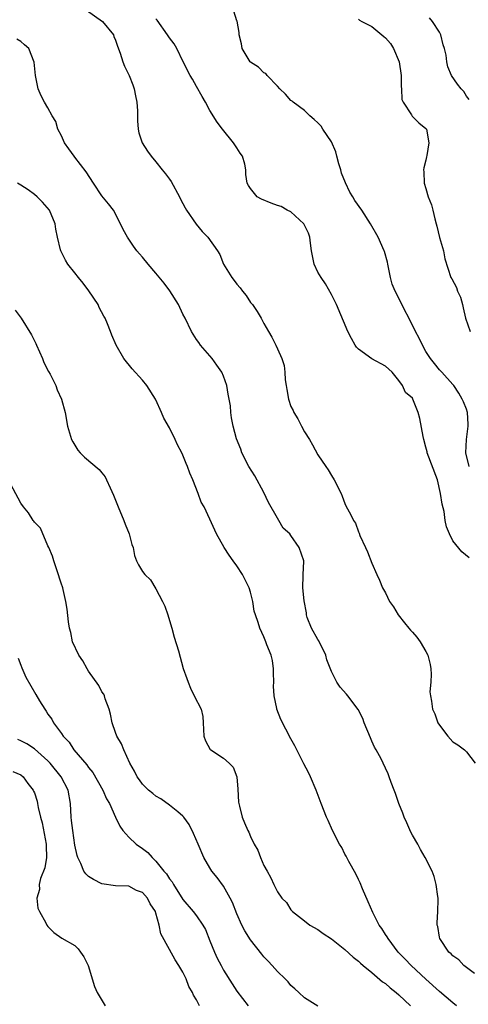
# Model space of a CAD drawing. Units: inches. Extents: x 2673000 to 2676000, y 1542000 to 1545000.
# Drawn here: x 2673893 to 2673959, y 1542381 to 1542527 of the extents above; entities that cross this region are included whole.
import ezdxf

# ---------------------------------------------------------------- set-up
doc = ezdxf.new("R2010")
doc.units = ezdxf.units.IN
doc.header["$MEASUREMENT"] = 0
doc.layers.add('LD26731542_2ft', color=95, linetype='Continuous')

msp = doc.modelspace()

# ---------------------------------------------------------------- linework, layer by layer
at = {"layer": 'LD26731542_2ft'}
for points, elevation in [([(2673902.69, 1542528.69), (2673905.06, 1542527), (2673906.71, 1542525), (2673906.78, 1542524.78), (2673907, 1542524.24), (2673907.31, 1542523.31), (2673907.71, 1542522.29), (2673908.07, 1542521), (2673908.34, 1542520.34), (2673909.01, 1542519), (2673909.57, 1542517.57), (2673909.77, 1542517), (2673909.96, 1542515.96), (2673910.18, 1542515), (2673910.27, 1542513.73), (2673910.25, 1542512.25), (2673910.36, 1542511), (2673910.47, 1542510.47), (2673910.95, 1542509), (2673911.74, 1542507.74), (2673912.27, 1542507), (2673913, 1542506.2), (2673913.9, 1542505), (2673914.4, 1542504.4), (2673915, 1542503.62), (2673915.25, 1542503.25), (2673916.47, 1542501), (2673916.63, 1542500.63), (2673917, 1542499.99), (2673917.33, 1542499.33), (2673917.53, 1542499), (2673918.94, 1542496.94), (2673919.83, 1542495.83), (2673920.66, 1542495), (2673922.13, 1542493), (2673922.44, 1542492.44), (2673923.01, 1542491), (2673924.23, 1542489), (2673924.59, 1542488.59), (2673925, 1542488.02), (2673925.48, 1542487.48), (2673925.8, 1542487), (2673926.34, 1542486.34), (2673927, 1542485.34), (2673927.3, 1542485), (2673928, 1542484), (2673928.59, 1542483), (2673929, 1542482.18), (2673929.69, 1542481), (2673930.18, 1542480.18), (2673930.78, 1542479), (2673931, 1542478.44), (2673931.67, 1542477), (2673931.98, 1542475.98), (2673932.09, 1542475), (2673932.15, 1542473.86), (2673932.27, 1542473), (2673932.4, 1542472.4), (2673932.62, 1542471), (2673933, 1542469.88), (2673933.31, 1542469.31), (2673933.42, 1542469), (2673934.04, 1542468.04), (2673934.54, 1542467), (2673935, 1542466.14), (2673935.75, 1542465), (2673936.21, 1542464.21), (2673937, 1542462.73), (2673938.15, 1542461), (2673938.51, 1542460.51), (2673939, 1542459.66), (2673939.4, 1542459), (2673940.42, 1542457), (2673940.6, 1542456.6), (2673941, 1542455.52), (2673941.15, 1542455.15), (2673941.85, 1542453.85), (2673942.26, 1542453), (2673942.58, 1542452.58), (2673943, 1542451.31), (2673943.1, 1542451.1), (2673943.22, 1542450.78), (2673944.04, 1542449), (2673944.35, 1542448.35), (2673945, 1542446.68), (2673945.73, 1542445), (2673946.14, 1542444.14), (2673946.54, 1542443), (2673947, 1542442.24), (2673947.6, 1542441), (2673948.17, 1542440.17), (2673948.91, 1542439), (2673949.8, 1542437.8), (2673950.45, 1542437), (2673950.71, 1542436.71), (2673951, 1542436.43), (2673951.67, 1542435.67), (2673952.14, 1542435), (2673953, 1542433.56), (2673953.28, 1542433), (2673953.61, 1542431.61), (2673953.73, 1542431), (2673953.79, 1542430.2), (2673953.73, 1542429), (2673953.59, 1542427.59), (2673953.66, 1542427), (2673953.82, 1542426.18), (2673953.97, 1542425), (2673954.31, 1542424.31), (2673954.77, 1542423), (2673955, 1542422.62), (2673956.23, 1542421), (2673957, 1542420.17), (2673957.74, 1542419.74), (2673958.73, 1542419), (2673959, 1542418.68), (2673960.27, 1542417)], 8614), ([(2673959.43, 1542461), (2673958.93, 1542463), (2673958.99, 1542465.01), (2673959.25, 1542467), (2673959.25, 1542467.25), (2673959.15, 1542469), (2673959, 1542469.49), (2673958.58, 1542470.58), (2673958.39, 1542471), (2673957.86, 1542471.86), (2673957.12, 1542473), (2673957, 1542473.15), (2673955.34, 1542475), (2673955, 1542475.35), (2673954.29, 1542476.29), (2673953.66, 1542477), (2673953, 1542478.03), (2673952.47, 1542479), (2673952.02, 1542480.02), (2673951.47, 1542481), (2673951, 1542481.97), (2673949.3, 1542485.3), (2673949, 1542485.97), (2673948.45, 1542487), (2673948.02, 1542488.02), (2673947.76, 1542489), (2673947.35, 1542491), (2673947.3, 1542491.3), (2673946.87, 1542492.87), (2673946.82, 1542493), (2673945.91, 1542495), (2673944.8, 1542497), (2673943.5, 1542499), (2673942.46, 1542500.46), (2673942.17, 1542501), (2673941.7, 1542501.7), (2673941.07, 1542503.07), (2673940.51, 1542504.51), (2673940.38, 1542505), (2673940.11, 1542505.9), (2673939.81, 1542507), (2673939.67, 1542507.67), (2673939, 1542509.16), (2673937.74, 1542511), (2673937.46, 1542511.46), (2673937, 1542511.95), (2673936.46, 1542512.46), (2673935.81, 1542513), (2673935, 1542513.8), (2673933.31, 1542515), (2673933.16, 1542515.16), (2673933, 1542515.29), (2673932.19, 1542516.19), (2673931.37, 1542517), (2673931, 1542517.42), (2673929.46, 1542519), (2673929.26, 1542519.26), (2673929, 1542519.37), (2673928.19, 1542520.19), (2673927, 1542520.95), (2673926.96, 1542521), (2673925.75, 1542523), (2673925.66, 1542523.66), (2673925.34, 1542525), (2673925.35, 1542525.35), (2673925.04, 1542527.04), (2673925, 1542527.09), (2673924.54, 1542528.54)], 8610), ([(2673959.43, 1542447.43), (2673958.33, 1542448.33), (2673957, 1542449.97), (2673956.49, 1542451), (2673956.03, 1542452.03), (2673955.85, 1542453), (2673955.69, 1542454.31), (2673955.4, 1542455.4), (2673955.18, 1542457), (2673954.69, 1542459), (2673953.2, 1542463), (2673953.17, 1542463.17), (2673953, 1542463.84), (2673952.67, 1542465), (2673952.57, 1542465.43), (2673952.11, 1542468.11), (2673951.87, 1542469), (2673951.08, 1542471), (2673951, 1542471.13), (2673949.98, 1542471.98), (2673949.53, 1542473), (2673949, 1542473.74), (2673947.98, 1542475), (2673947, 1542475.89), (2673944.97, 1542476.97), (2673943, 1542478.38), (2673942.7, 1542478.7), (2673942.5, 1542479), (2673941.96, 1542479.96), (2673941.45, 1542481), (2673939.77, 1542485), (2673939, 1542486.51), (2673938.1, 1542488.1), (2673937.46, 1542489), (2673937, 1542489.82), (2673936.42, 1542491), (2673936.06, 1542493), (2673935.91, 1542494.09), (2673935.81, 1542495), (2673935.6, 1542495.6), (2673934.93, 1542497), (2673933, 1542498.75), (2673932.45, 1542499), (2673931.54, 1542499.54), (2673931, 1542499.71), (2673930.07, 1542500.07), (2673928.65, 1542500.65), (2673927.99, 1542501), (2673927, 1542502.23), (2673926.69, 1542502.69), (2673926.5, 1542503), (2673926.3, 1542504.3), (2673926.29, 1542505), (2673926.16, 1542505.84), (2673925.8, 1542507), (2673925.46, 1542507.46), (2673925, 1542508.25), (2673924.68, 1542508.68), (2673924.51, 1542509), (2673922.85, 1542511), (2673922.06, 1542512.06), (2673921, 1542513.77), (2673920.34, 1542515), (2673919.84, 1542515.84), (2673919, 1542517.35), (2673918.42, 1542518.42), (2673918.09, 1542519), (2673917.03, 1542521), (2673916.08, 1542523), (2673915.68, 1542523.68), (2673915, 1542524.56), (2673914.72, 1542525), (2673913.16, 1542527.16), (2673913, 1542527.39)], 8612), ([(2673943, 1542527.35), (2673943.18, 1542527.18), (2673943.48, 1542527), (2673945, 1542526.26), (2673946.77, 1542524.77), (2673947, 1542524.55), (2673947.73, 1542523.73), (2673948.17, 1542523), (2673949.04, 1542521), (2673949.34, 1542519), (2673949.33, 1542517.33), (2673949.4, 1542517), (2673949.43, 1542515.43), (2673949.63, 1542515), (2673950.85, 1542513.15), (2673950.94, 1542512.94), (2673951, 1542512.91), (2673951.95, 1542511.95), (2673953, 1542511.14), (2673953.1, 1542511), (2673953.43, 1542509), (2673953.12, 1542507.12), (2673953.1, 1542506.9), (2673953, 1542506.4), (2673952.7, 1542505.3), (2673952.65, 1542505), (2673952.7, 1542504.7), (2673952.76, 1542503), (2673953, 1542502.23), (2673953.32, 1542501), (2673953.8, 1542499.8), (2673954, 1542499), (2673954.3, 1542497.7), (2673954.53, 1542497), (2673954.63, 1542496.63), (2673955, 1542494.96), (2673955.58, 1542493), (2673955.79, 1542491.79), (2673956.71, 1542489), (2673956.83, 1542488.83), (2673957.55, 1542487.55), (2673957.68, 1542487), (2673958.13, 1542486.13), (2673958.4, 1542485), (2673958.54, 1542484.54), (2673958.86, 1542483), (2673959.55, 1542481)], 8608), ([(2673959.4, 1542515.4), (2673959, 1542515.91), (2673958.6, 1542516.6), (2673958.23, 1542517), (2673957.7, 1542517.7), (2673956.78, 1542519), (2673956.25, 1542520.25), (2673956.08, 1542521), (2673955.99, 1542522.01), (2673955.75, 1542523), (2673955.54, 1542523.54), (2673955.2, 1542525), (2673955, 1542525.4), (2673953.95, 1542527), (2673953.54, 1542527.54)], 8606), ([(2673960.2, 1542385.8), (2673958.61, 1542387), (2673957.86, 1542387.86), (2673957, 1542388.42), (2673956.73, 1542388.73), (2673956.41, 1542389), (2673955.04, 1542391), (2673955, 1542391.21), (2673954.76, 1542392.76), (2673954.68, 1542393), (2673954.66, 1542393.34), (2673954.76, 1542395), (2673954.81, 1542396.81), (2673954.8, 1542397), (2673954.75, 1542397.25), (2673954.54, 1542399), (2673954.22, 1542400.22), (2673953.91, 1542401), (2673952.91, 1542403), (2673952.18, 1542404.18), (2673951.79, 1542405), (2673951, 1542406.34), (2673950.78, 1542406.78), (2673950.17, 1542408.17), (2673949.77, 1542409), (2673949.57, 1542409.57), (2673948.97, 1542411), (2673948.49, 1542412.49), (2673948.27, 1542413), (2673947.85, 1542414.15), (2673947.57, 1542415), (2673947.41, 1542415.41), (2673947, 1542416.28), (2673946.68, 1542417), (2673946.37, 1542417.63), (2673945.64, 1542419), (2673945.4, 1542419.4), (2673945, 1542420.26), (2673944.77, 1542420.77), (2673943.87, 1542423), (2673943.63, 1542423.63), (2673942.96, 1542424.96), (2673941.43, 1542427), (2673941.23, 1542427.23), (2673940.28, 1542428.28), (2673939.79, 1542429), (2673939, 1542430.6), (2673938.34, 1542432.34), (2673938.19, 1542433), (2673937.14, 1542435.14), (2673937, 1542435.34), (2673936.03, 1542437), (2673935.42, 1542438.58), (2673935.28, 1542439), (2673935.28, 1542439.28), (2673934.94, 1542441.06), (2673934.78, 1542443), (2673934.81, 1542444.81), (2673934.8, 1542445), (2673934.91, 1542446.91), (2673934.9, 1542447), (2673934.24, 1542449), (2673933, 1542450.76), (2673932.81, 1542451), (2673931.86, 1542451.86), (2673931.2, 1542453), (2673931, 1542453.32), (2673929.65, 1542455.65), (2673929, 1542457.12), (2673927.63, 1542459.63), (2673926.78, 1542461), (2673925.74, 1542463), (2673925.55, 1542463.55), (2673924.92, 1542465.08), (2673924.42, 1542467), (2673924.21, 1542468.21), (2673924.09, 1542469), (2673924.02, 1542469.98), (2673923.85, 1542471), (2673923.7, 1542471.7), (2673923.49, 1542473), (2673923, 1542474.37), (2673922.74, 1542475), (2673922.04, 1542476.04), (2673921.34, 1542477), (2673921, 1542477.43), (2673919.58, 1542479), (2673919.36, 1542479.36), (2673919, 1542479.83), (2673918.26, 1542481), (2673917.32, 1542483), (2673917, 1542483.57), (2673916.35, 1542485), (2673915.05, 1542487.05), (2673914.19, 1542488.19), (2673913, 1542489.68), (2673911.85, 1542491), (2673911, 1542492.04), (2673910.55, 1542492.55), (2673910.18, 1542493), (2673909.68, 1542493.68), (2673908.77, 1542495), (2673908.16, 1542496.16), (2673907.76, 1542497), (2673906.7, 1542499), (2673905.97, 1542499.97), (2673905, 1542501.14), (2673903.74, 1542503), (2673902.67, 1542504.67), (2673901, 1542506.86), (2673900.88, 1542507), (2673900.1, 1542508.1), (2673899.43, 1542509), (2673899, 1542510.01), (2673898.48, 1542511), (2673898.15, 1542512.15), (2673897.63, 1542513), (2673897, 1542514.16), (2673896.47, 1542515), (2673895.98, 1542515.98), (2673895.55, 1542517), (2673895.14, 1542519), (2673894.97, 1542520.97), (2673894.16, 1542523), (2673893.52, 1542523.52), (2673893, 1542524.03), (2673892.39, 1542524.39)], 8616), ([(2673957.55, 1542381), (2673957, 1542381.44), (2673955, 1542383.13), (2673953, 1542384.96), (2673950.8, 1542387), (2673949.94, 1542387.94), (2673948.91, 1542389), (2673947.38, 1542391), (2673947.25, 1542391.25), (2673947, 1542391.61), (2673946.47, 1542392.47), (2673946.09, 1542393), (2673945.12, 1542394.88), (2673944.46, 1542396.46), (2673943.61, 1542398.39), (2673943.26, 1542399.26), (2673943, 1542399.75), (2673942.6, 1542400.6), (2673941.56, 1542402.44), (2673941.28, 1542403), (2673941.2, 1542403.2), (2673941, 1542403.51), (2673940.52, 1542404.52), (2673940.18, 1542405), (2673939.16, 1542407), (2673938.51, 1542408.51), (2673938.27, 1542409), (2673937.48, 1542411), (2673936.72, 1542413), (2673935.89, 1542415), (2673935.61, 1542415.61), (2673934.91, 1542416.91), (2673933.86, 1542419), (2673933.59, 1542419.59), (2673933, 1542420.59), (2673931.5, 1542423.5), (2673930.91, 1542425), (2673930.9, 1542425.1), (2673930.51, 1542427), (2673930.41, 1542428.41), (2673930.45, 1542429), (2673930.41, 1542430.41), (2673930.42, 1542431), (2673930.25, 1542432.25), (2673930.07, 1542433), (2673929.45, 1542434.55), (2673929.3, 1542435), (2673929, 1542435.72), (2673928.38, 1542437), (2673928.13, 1542437.87), (2673927.73, 1542439), (2673927.55, 1542439.55), (2673927.33, 1542441), (2673927, 1542442.38), (2673926.83, 1542443), (2673926.21, 1542444.21), (2673925.84, 1542445), (2673925, 1542446.26), (2673924.44, 1542447), (2673923.84, 1542447.84), (2673923.08, 1542449), (2673921.97, 1542451), (2673921, 1542453.21), (2673920.14, 1542455), (2673919.72, 1542455.72), (2673919.27, 1542457), (2673918.45, 1542459), (2673918.01, 1542460.01), (2673917.66, 1542461), (2673917.46, 1542461.46), (2673917, 1542462.67), (2673916.84, 1542463), (2673916.21, 1542464.21), (2673915.85, 1542465), (2673915, 1542466.74), (2673914.17, 1542468.17), (2673913.82, 1542469), (2673913, 1542470.88), (2673912.93, 1542471), (2673911.63, 1542473), (2673911, 1542473.82), (2673909.49, 1542475.49), (2673908.25, 1542477), (2673907.09, 1542479), (2673906.45, 1542480.45), (2673906.28, 1542481), (2673905.83, 1542482.17), (2673905.47, 1542483), (2673905.29, 1542483.29), (2673904.58, 1542484.58), (2673904.42, 1542485), (2673903.06, 1542487.06), (2673902.19, 1542488.19), (2673901.53, 1542489), (2673901, 1542489.72), (2673899.92, 1542491), (2673899.57, 1542491.57), (2673898.89, 1542493), (2673898.87, 1542493.13), (2673898.42, 1542495), (2673898.17, 1542496.17), (2673898.06, 1542497), (2673897.21, 1542499), (2673896.2, 1542500.2), (2673895.41, 1542501), (2673895, 1542501.35), (2673894.04, 1542502.04), (2673893, 1542502.73), (2673892.5, 1542503)], 8618), ([(2673892.16, 1542484.16), (2673893.01, 1542483.01), (2673894.54, 1542480.54), (2673895.22, 1542479.22), (2673895.3, 1542479), (2673896.2, 1542477), (2673896.4, 1542476.41), (2673897.09, 1542475.09), (2673897.33, 1542474.67), (2673898.16, 1542473), (2673898.35, 1542472.35), (2673899.01, 1542471), (2673899.54, 1542469), (2673899.91, 1542467), (2673900.49, 1542465), (2673900.66, 1542464.66), (2673901.42, 1542463.42), (2673901.78, 1542463), (2673902.4, 1542462.4), (2673904.57, 1542460.57), (2673905, 1542460.05), (2673905.46, 1542459.46), (2673905.67, 1542459), (2673906.19, 1542457.81), (2673906.73, 1542456.73), (2673907.4, 1542455), (2673908.23, 1542453), (2673908.44, 1542452.44), (2673909.01, 1542451), (2673909.42, 1542449.42), (2673909.6, 1542449), (2673909.81, 1542447.81), (2673910.13, 1542447), (2673910.41, 1542446.41), (2673911, 1542445.43), (2673911.35, 1542445), (2673912.21, 1542444.21), (2673913, 1542442.84), (2673913.98, 1542441), (2673914.29, 1542440.29), (2673914.74, 1542439), (2673915, 1542438.17), (2673915.35, 1542437), (2673915.7, 1542435.7), (2673916.34, 1542433.66), (2673917.05, 1542431.05), (2673917.55, 1542429.55), (2673917.75, 1542429), (2673918.14, 1542428.14), (2673918.67, 1542427), (2673919.68, 1542425), (2673919.93, 1542423.93), (2673919.99, 1542423), (2673920.07, 1542421), (2673920.32, 1542420.32), (2673921.05, 1542419.05), (2673921.11, 1542419), (2673923, 1542417.76), (2673923.86, 1542417), (2673924.43, 1542416.43), (2673924.97, 1542415), (2673925.15, 1542413.15), (2673925.23, 1542411.23), (2673925.27, 1542411), (2673925.39, 1542410.61), (2673925.75, 1542409), (2673926.14, 1542408.14), (2673926.61, 1542407), (2673926.76, 1542406.76), (2673927, 1542406.15), (2673927.55, 1542405), (2673928.09, 1542404.09), (2673928.5, 1542403), (2673929, 1542401.85), (2673929.47, 1542401), (2673930, 1542400), (2673930.47, 1542399), (2673931, 1542397.93), (2673931.66, 1542397), (2673932.32, 1542396.32), (2673933, 1542395.26), (2673933.23, 1542395), (2673935, 1542393.6), (2673935.81, 1542393), (2673937, 1542392.35), (2673937.76, 1542391.76), (2673939, 1542390.94), (2673941, 1542389.36), (2673942.21, 1542388.21), (2673943, 1542387.65), (2673943.32, 1542387.32), (2673943.7, 1542387), (2673945, 1542385.94), (2673946.58, 1542384.58), (2673947, 1542384.32), (2673947.71, 1542383.71), (2673948.59, 1542383), (2673949, 1542382.65), (2673950.7, 1542381)], 8620), ([(2673936.99, 1542380.99), (2673935, 1542382.2), (2673934.17, 1542383), (2673933.56, 1542383.56), (2673933, 1542384.05), (2673932.57, 1542384.57), (2673932.15, 1542385), (2673931, 1542386.11), (2673930.21, 1542387), (2673929.62, 1542387.62), (2673929, 1542388.3), (2673928.68, 1542388.68), (2673927, 1542390.81), (2673926.15, 1542392.15), (2673925.74, 1542393), (2673925, 1542394.67), (2673924.34, 1542396.34), (2673924, 1542397), (2673923, 1542398.78), (2673922.06, 1542400.06), (2673921.3, 1542401), (2673921, 1542401.48), (2673920.11, 1542403), (2673919.24, 1542405), (2673918.58, 1542406.58), (2673917.91, 1542407.91), (2673917.14, 1542409), (2673917, 1542409.16), (2673916.22, 1542409.78), (2673915, 1542410.79), (2673913.71, 1542411.71), (2673913, 1542412.12), (2673912.52, 1542412.52), (2673911.9, 1542413), (2673911, 1542413.88), (2673910.54, 1542414.54), (2673910.19, 1542415), (2673909.8, 1542415.8), (2673909.13, 1542417), (2673908.24, 1542419), (2673907.88, 1542419.88), (2673907.22, 1542421), (2673907, 1542421.56), (2673906.5, 1542423), (2673906.27, 1542424.27), (2673906.07, 1542425), (2673905.48, 1542426.52), (2673905.35, 1542427), (2673905.25, 1542427.25), (2673905, 1542427.58), (2673904.51, 1542428.51), (2673903, 1542430.67), (2673902.8, 1542431), (2673902.16, 1542432.16), (2673901.59, 1542433), (2673900.65, 1542435), (2673900.37, 1542436.37), (2673900.2, 1542437), (2673900.04, 1542437.96), (2673899.85, 1542439.85), (2673899.63, 1542441), (2673899.24, 1542442.76), (2673899.21, 1542443), (2673899.16, 1542443.16), (2673899, 1542443.53), (2673898.32, 1542445.68), (2673897.86, 1542447), (2673897.68, 1542447.68), (2673897.13, 1542449), (2673897, 1542449.25), (2673895.87, 1542451.87), (2673895, 1542452.73), (2673894.89, 1542452.89), (2673894.78, 1542453), (2673894.12, 1542454.12), (2673893.35, 1542455), (2673893, 1542455.58), (2673891.08, 1542459.08)], 8622), ([(2673892.58, 1542432.58), (2673893, 1542431.54), (2673893.13, 1542431.13), (2673893.74, 1542429.74), (2673894.46, 1542428.46), (2673895.21, 1542427.21), (2673895.75, 1542426.25), (2673896.51, 1542425), (2673896.73, 1542424.73), (2673897, 1542424.29), (2673897.55, 1542423.55), (2673897.82, 1542423), (2673899, 1542421.39), (2673899.26, 1542421), (2673900.13, 1542420.13), (2673900.83, 1542419), (2673902.74, 1542416.74), (2673903, 1542416.36), (2673903.62, 1542415.62), (2673905.11, 1542413), (2673905.69, 1542411.69), (2673906.11, 1542411), (2673907, 1542409.01), (2673907.64, 1542407.64), (2673908.11, 1542407), (2673909, 1542406.02), (2673910.07, 1542405), (2673911, 1542404.37), (2673911.78, 1542403.78), (2673912.42, 1542403), (2673913, 1542402.46), (2673914.17, 1542401), (2673914.57, 1542400.57), (2673915, 1542399.85), (2673915.39, 1542399.39), (2673915.59, 1542399), (2673917, 1542396.77), (2673918.5, 1542395), (2673919, 1542394.34), (2673919.95, 1542393), (2673920.32, 1542392.32), (2673921, 1542390.66), (2673921.66, 1542389), (2673922.08, 1542388.08), (2673922.64, 1542387), (2673923, 1542386.33), (2673924.27, 1542384.27), (2673925, 1542383.17), (2673926.66, 1542381)], 8624), ([(2673919.44, 1542381), (2673919, 1542381.92), (2673918.58, 1542382.58), (2673918.43, 1542383), (2673917.89, 1542383.89), (2673917.47, 1542385), (2673917, 1542386), (2673916.39, 1542387), (2673915.82, 1542387.82), (2673915, 1542389.39), (2673913.71, 1542391.71), (2673913.48, 1542393), (2673913, 1542394.78), (2673912.92, 1542395), (2673912.12, 1542396.12), (2673911.72, 1542397), (2673911, 1542397.84), (2673910.13, 1542398.13), (2673909, 1542398.76), (2673907, 1542398.81), (2673905, 1542399.1), (2673903.73, 1542399.73), (2673903, 1542400.22), (2673902.59, 1542400.59), (2673902.33, 1542401), (2673901.87, 1542402.13), (2673901.44, 1542403), (2673901.33, 1542403.33), (2673901, 1542404.82), (2673900.67, 1542407), (2673900.5, 1542408.5), (2673900.44, 1542409), (2673900.34, 1542411), (2673900.01, 1542413), (2673898.96, 1542415), (2673897.33, 1542417), (2673897, 1542417.36), (2673895, 1542419.14), (2673893.85, 1542419.85), (2673893, 1542420.3), (2673892.51, 1542420.51)], 8626), ([(2673891.79, 1542415.79), (2673893, 1542415.25), (2673893.31, 1542415), (2673894, 1542414), (2673894.81, 1542413), (2673894.86, 1542412.86), (2673895, 1542412.58), (2673895.38, 1542411.38), (2673895.47, 1542411), (2673895.56, 1542410.44), (2673895.9, 1542409), (2673896.14, 1542408.14), (2673896.74, 1542405), (2673896.72, 1542404.72), (2673896.76, 1542403), (2673896.54, 1542401.46), (2673895.89, 1542399.89), (2673895.71, 1542399), (2673895.74, 1542398.26), (2673895.33, 1542397), (2673895.51, 1542395.51), (2673895.73, 1542395), (2673896.66, 1542393.34), (2673896.84, 1542393), (2673897, 1542392.78), (2673897.87, 1542391.87), (2673899.04, 1542391.04), (2673901, 1542389.95), (2673901.49, 1542389.49), (2673901.84, 1542389), (2673902.3, 1542388.3), (2673902.97, 1542387), (2673903.9, 1542383.9), (2673904.31, 1542383), (2673905.48, 1542381)], 8628)]:
    msp.add_lwpolyline(points, dxfattribs=dict(at, elevation=elevation))

doc.saveas('drawing.dxf')
